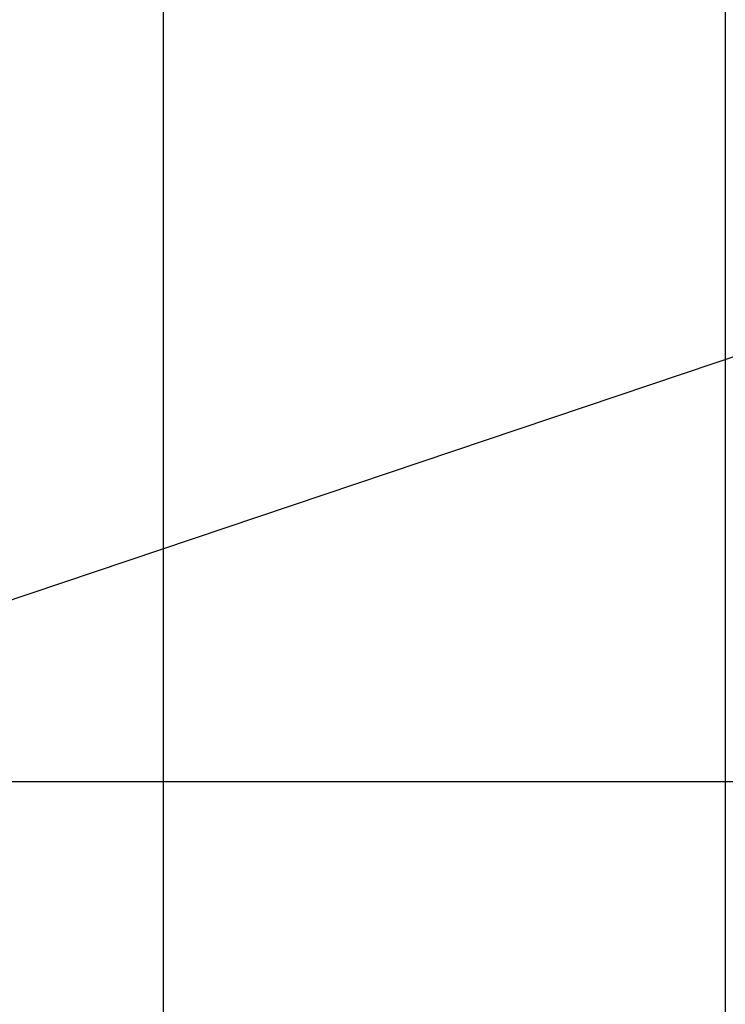
# Model space of a CAD drawing. Extents: x -21.6 to 74.4, y -62.9 to 36.4.
# Drawn here: x -6.3 to -4.6, y -16.1 to -13.8 of the extents above; entities that cross this region are included whole.
import ezdxf

# ---------------------------------------------------------------- set-up
doc = ezdxf.new("R2010")
doc.units = 0
doc.header["$LTSCALE"] = 1.21
doc.header["$PDMODE"] = 3
doc.header["$PDSIZE"] = 0.3125
doc.linetypes.add('HIDDEN', pattern=[0.2, 0.1, -0.1])
doc.layers.get('0').update_dxf_attribs({"linetype": 'CONTINUOUS'})
doc.layers.get('DEFPOINTS').update_dxf_attribs({"linetype": 'CONTINUOUS'})
doc.styles.add('ARIAL_NARROW_BOLD', font='txt')
doc.dimstyles.get("Standard").update_dxf_attribs({"dimtxt": 0.125, "dimasz": 0.1875, "dimexe": 0.18, "dimexo": 0.0625, "dimgap": 0.09, "dimtad": 0, "dimtih": 1, "dimtoh": 1, "dimzin": 4, "dimcen": 0.09, "dimazin": 3, "dimtol": 1, "dimtp": 0.001, "dimtm": 0.001, "dimtfac": 1, "dimtofl": 0, "dimtmove": 0, "dimatfit": 3})

# ---------------------------------------------------------------- blocks, each defined once
blk = doc.blocks.new('*U61')
at = {"linetype": 'HIDDEN', "style": 'ARIAL_NARROW_BOLD'}
for s, p in [('1/2" FNPT', (0.8911, -12.8268)), ('AIR INLET', (0.9364, -13.6644))]:
    blk.add_text(s, height=0.5, dxfattribs=at).set_placement(p)
blk = doc.blocks.new('*D1')
for p, q in [((-6.6253, -15.2354), (0.0264, -12.9936)), ((0.0264, -12.9936), (0.7464, -12.9936))]:
    blk.add_line(p, q)
blk.add_solid([(-6.6636, -15.1217), (-6.587, -15.3491), (-7.3076, -15.4653)])
at = {"layer": 'DEFPOINTS', "color": 0}
for p in [(-7.3076, -15.4653), (-7.9738, -15.6899)]:
    blk.add_point(p, dxfattribs=at)
at = {"linetype": 'HIDDEN'}
blk.add_blockref('*U61', (0, 0), dxfattribs=at)

msp = doc.modelspace()

# ---------------------------------------------------------------- linework, layer by layer
at = {"linetype": 'CONTINUOUS'}
for p, q in [((-5.9848, -11.6746), (-5.9848, -20.8006)), ((-4.6359, -11.6746), (-4.6359, -20.8006))]:
    msp.add_line(p, q, dxfattribs=at)
msp.add_line((-7.5107, -15.5776), (3.9323, -15.5776))

# ---------------------------------------------------------------- dimensions: what is measured, and where the dimension line sits
dim = msp.add_diameter_dim_2p(p1=(-7.9738, -15.6899), p2=(-7.3076, -15.4653), text='1/2" FNPT\\PAIR INLET', dimstyle='Standard')
dim.commit()
dim.dimension.update_dxf_attribs({"geometry": '*D1', "text_midpoint": (2.3303, -12.9936), "dimtype": 131})

doc.saveas('drawing.dxf')
